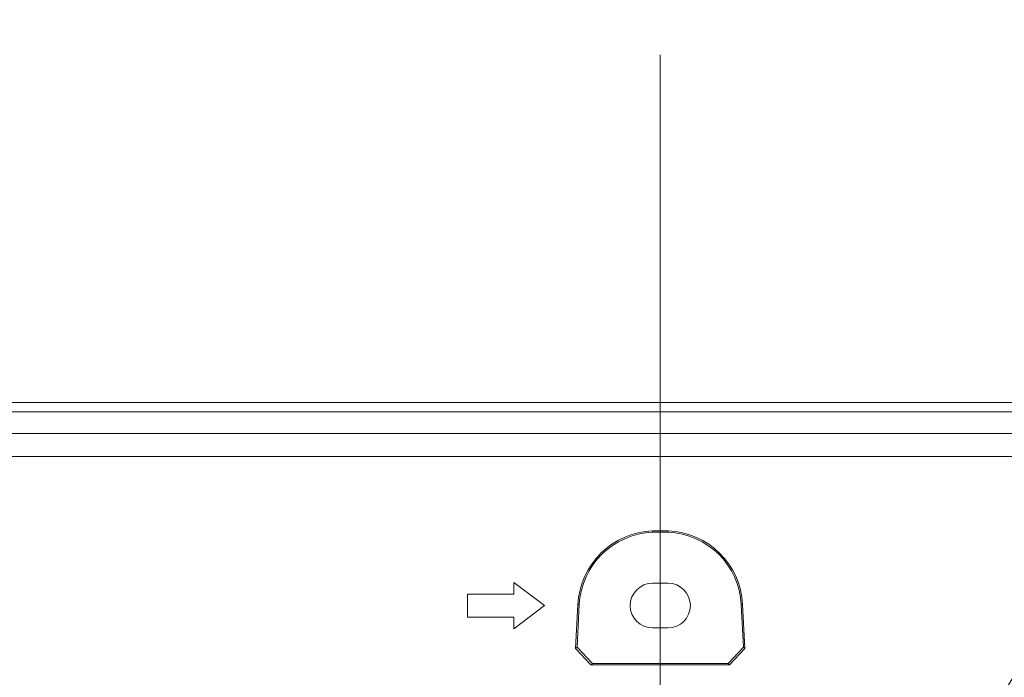
# Model space of a CAD drawing. Units: millimetres. Extents: x -39 to 249, y 47 to 250.
# Drawn here: x 53 to 57, y 102 to 104 of the extents above; entities that cross this region are included whole.
import ezdxf

# ---------------------------------------------------------------- set-up
doc = ezdxf.new("R2010")
doc.units = ezdxf.units.MM
doc.header["$MEASUREMENT"] = 0
doc.layers.add('レイヤー 2', color=7, linetype='Continuous', lineweight=0)

msp = doc.modelspace()

# ---------------------------------------------------------------- linework, layer by layer
at = {"layer": 'レイヤー 2', "color": 18, "lineweight": 9}
msp.add_line((55.2575, 100.4172), (55.2575, 103.9319), dxfattribs=at)
for points in [[(60.6401, 108.4918), (60.6401, 108.4918), (55.496, 99.9185), (55.496, 99.9185)], [(20.8095, 102.6648), (20.8095, 102.6648), (89.7055, 102.6648), (89.7055, 102.6648)], [(89.7055, 102.631), (89.7055, 102.631), (20.8095, 102.631), (20.8095, 102.631)], [(20.7825, 102.5523), (20.7825, 102.5523), (89.7325, 102.5523), (89.7325, 102.5523)], [(89.7325, 102.4679), (89.7325, 102.4679), (20.7825, 102.4679), (20.7825, 102.4679)], [(55.2293, 102.1971), (55.0828, 102.1915), (54.9649, 102.0751), (54.9572, 101.9288)], [(55.2293, 102.1971), (55.2293, 102.1971), (55.2857, 102.1971), (55.2857, 102.1971)], [(55.2294, 102.1922), (55.2294, 102.1922), (55.2293, 102.1971), (55.2293, 102.1971)], [(55.5578, 101.9288), (55.5502, 102.0751), (55.4322, 102.1915), (55.2857, 102.1971)], [(55.2857, 102.1922), (55.2857, 102.1922), (55.2857, 102.1971), (55.2857, 102.1971)], [(55.2294, 102.1922), (55.0855, 102.1866), (54.9697, 102.0723), (54.9621, 101.9285)], [(55.2294, 102.1922), (55.2294, 102.1922), (55.2857, 102.1922), (55.2857, 102.1922)], [(55.5529, 101.9285), (55.5454, 102.0723), (55.4295, 102.1866), (55.2857, 102.1922)], [(54.723, 101.9672), (54.723, 101.9672), (54.723, 102.0094), (54.723, 102.0094)], [(54.8356, 101.925), (54.8356, 101.925), (54.723, 102.0094), (54.723, 102.0094)], [(55.2294, 102.0066), (55.2294, 102.0066), (55.2857, 102.0066), (55.2857, 102.0066)], [(54.5543, 101.9672), (54.5543, 101.9672), (54.723, 101.9672), (54.723, 101.9672)], [(54.5543, 101.8828), (54.5543, 101.8828), (54.5543, 101.9672), (54.5543, 101.9672)], [(54.723, 101.8406), (54.723, 101.8406), (54.8356, 101.925), (54.8356, 101.925)], [(54.9488, 101.7681), (54.9488, 101.7681), (54.9572, 101.9288), (54.9572, 101.9288)], [(54.954, 101.773), (54.954, 101.773), (54.9621, 101.9285), (54.9621, 101.9285)], [(54.9621, 101.9285), (54.9621, 101.9285), (54.9572, 101.9288), (54.9572, 101.9288)], [(55.5578, 101.9288), (55.5578, 101.9288), (55.5529, 101.9285), (55.5529, 101.9285)], [(55.5529, 101.9285), (55.5529, 101.9285), (55.5611, 101.773), (55.5611, 101.773)], [(55.5578, 101.9288), (55.5578, 101.9288), (55.5662, 101.7681), (55.5662, 101.7681)], [(54.723, 101.8828), (54.723, 101.8828), (54.5543, 101.8828), (54.5543, 101.8828)], [(54.723, 101.8406), (54.723, 101.8406), (54.723, 101.8828), (54.723, 101.8828)], [(55.2857, 101.8434), (55.2857, 101.8434), (55.2294, 101.8434), (55.2294, 101.8434)], [(54.9488, 101.7681), (54.9488, 101.7681), (55.0048, 101.7091), (55.0048, 101.7091)], [(55.0099, 101.714), (55.0099, 101.714), (54.954, 101.773), (54.954, 101.773)], [(55.5611, 101.773), (55.5611, 101.773), (55.5051, 101.714), (55.5051, 101.714)], [(55.5103, 101.7091), (55.5103, 101.7091), (55.5662, 101.7681), (55.5662, 101.7681)], [(55.5611, 101.773), (55.5611, 101.773), (55.5662, 101.7681), (55.5662, 101.7681)], [(55.0099, 101.714), (55.0099, 101.714), (55.0048, 101.7091), (55.0048, 101.7091)], [(55.5103, 101.7091), (55.5103, 101.7091), (55.0048, 101.7091), (55.0048, 101.7091)], [(55.5051, 101.714), (55.5051, 101.714), (55.0099, 101.714), (55.0099, 101.714)], [(55.5051, 101.714), (55.5051, 101.714), (55.5103, 101.7091), (55.5103, 101.7091)]]:
    msp.add_open_spline(points, degree=3, dxfattribs=at)
for points in [[(55.2294, 102.0066), (55.1843, 102.0066), (55.1478, 101.9701), (55.1478, 101.925), (55.1478, 101.88), (55.1843, 101.8434), (55.2294, 101.8434)], [(55.2857, 101.8434), (55.3307, 101.8434), (55.3672, 101.88), (55.3672, 101.925), (55.3672, 101.9701), (55.3307, 102.0066), (55.2857, 102.0066)], [(54.954, 101.773), (54.954, 101.773), (54.9514, 101.7706), (54.9514, 101.7706), (54.9514, 101.7706), (54.9488, 101.7681), (54.9488, 101.7681)]]:
    msp.add_open_spline(points, degree=3, knots=[0, 0, 0, 0, 1, 1, 1, 2, 2, 2, 2], dxfattribs=at)

doc.saveas('drawing.dxf')
